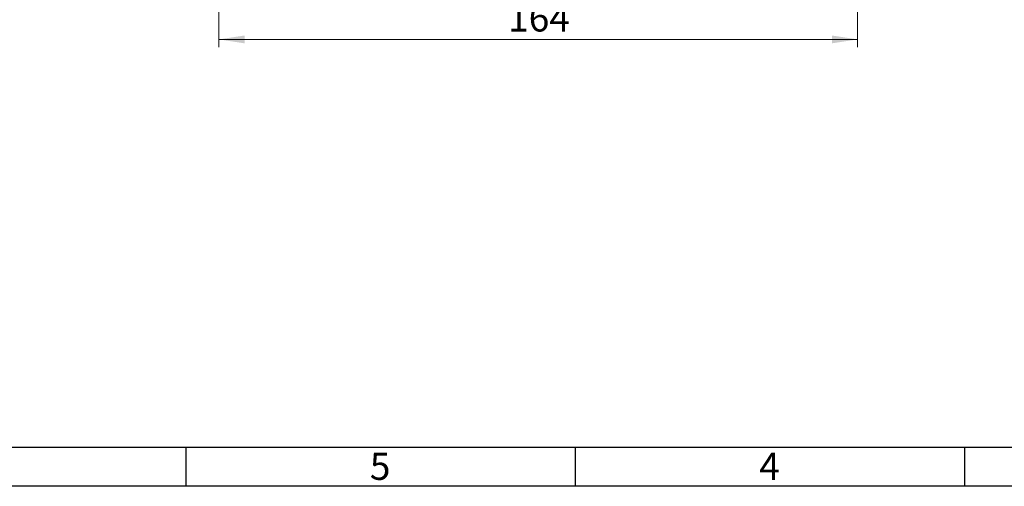
# Model space of a CAD drawing. Units: millimetres. Extents: x 5 to 415, y 5 to 292.
# Drawn here: x 139 to 265, y 5 to 65 of the extents above; entities that cross this region are included whole.
import ezdxf

# ---------------------------------------------------------------- set-up
doc = ezdxf.new("R2010")
doc.units = ezdxf.units.MM
doc.layers.add('FRAME', color=179, linetype='Continuous', lineweight=25)
doc.styles.add('SLDTEXTSTYLE0', font='TXT', dxfattribs={"width": 0.75})
doc.dimstyles.new('SLDDIMSTYLE0', dxfattribs={"dimtxt": 3.5, "dimasz": 3.302, "dimexe": 0, "dimexo": 0.0625, "dimgap": 0.875, "dimtad": 1, "dimdec": 0, "dimlfac": 2, "dimrnd": 1e-09, "dimzin": 12, "dimdsep": 46, "dimtxsty": 'SLDTEXTSTYLE0', "dimsah": 1, "dimcen": 0.09, "dimadec": 0, "dimazin": 3, "dimtfac": 1, "dimtdec": 0, "dimtofl": 0, "dimtmove": 0, "dimatfit": 3, "dimfxl": 0, "dimfrac": 2, "dimtolj": 1, "dimtzin": 12, "dimarcsym": 0})

# ---------------------------------------------------------------- blocks, each defined once
blk = doc.blocks.new('_D_13')
at = {"color": 7, "linetype": 'Continuous', "lineweight": 0}
for p, q in [((164.27, 77.45), (164.27, 61.42)), ((246.27, 77.45), (246.27, 61.42)), ((164.27, 62.42), (246.27, 62.42))]:
    blk.add_line(p, q, dxfattribs=at)
at = {"color": 7, "linetype": 'Continuous', "lineweight": 18}
for points in [[(164.27, 62.42), (167.57, 61.91), (167.57, 62.92)], [(246.27, 62.42), (242.97, 62.92), (242.97, 61.91)]]:
    blk.add_solid(points, dxfattribs=at)
at = {"color": 7, "linetype": 'Continuous', "lineweight": 18, "insert": (201.39, 66.93), "char_height": 3.5, "attachment_point": 1, "style": 'SLDTEXTSTYLE0'}
blk.add_mtext('164', dxfattribs=at)

msp = doc.modelspace()

# ---------------------------------------------------------------- linework, layer by layer
at = {"layer": 'FRAME', "linetype": 'Continuous', "lineweight": 25}
for p, q in [((410, 10), (10, 10)), ((160, 10), (160, 5)), ((210, 9.999), (210, 10.001)), ((210, 10), (210, 5)), ((260, 10), (260, 5)), ((415, 5), (5, 5))]:
    msp.add_line(p, q, dxfattribs=at)

# ---------------------------------------------------------------- texts
at = {"layer": 'FRAME', "char_height": 3.5, "attachment_point": 2, "style": 'SLDTEXTSTYLE0'}
for s, insert in [('5', (184.965, 9.326)), ('4', (234.965, 9.326))]:
    msp.add_mtext(s, dxfattribs=dict(at, insert=insert))

# ---------------------------------------------------------------- dimensions: what is measured, and where the dimension line sits
at = {"color": 7, "linetype": 'Continuous', "lineweight": 18}
dim = msp.add_linear_dim(base=(246.27, 62.417), p1=(164.27, 78.447), p2=(246.27, 78.447), angle=0, dimstyle='SLDDIMSTYLE0', dxfattribs=at)
dim.commit()
dim.dimension.update_dxf_attribs({"geometry": '_D_13', "text_midpoint": (205.27, 62.417), "dimtype": 160})

doc.saveas('drawing.dxf')
